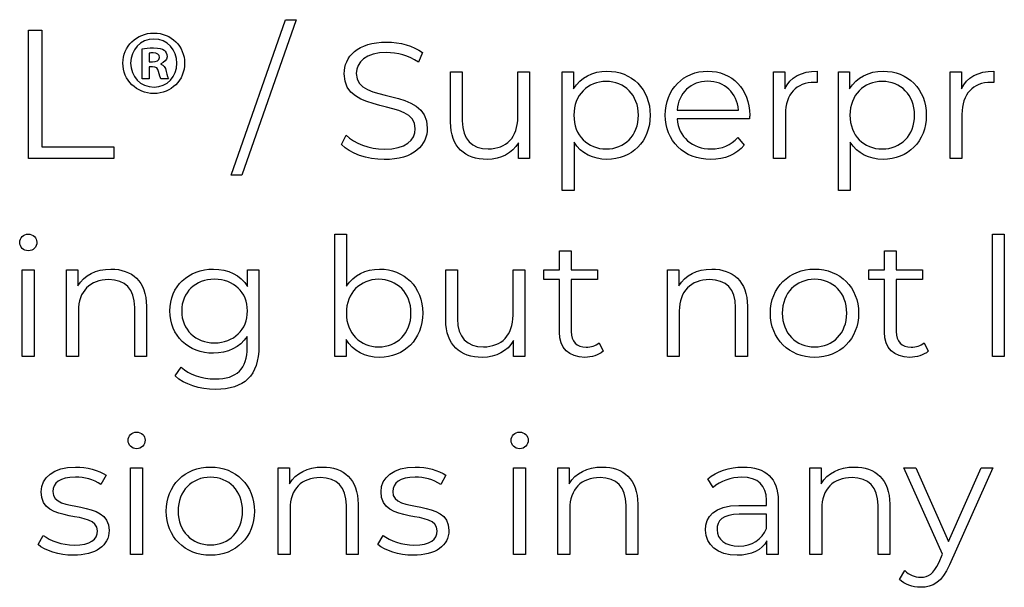
# Model space of a CAD drawing. Units: millimetres. Extents: x -458 to 1110, y 314 to 799.
# Drawn here: x 495 to 545, y 417 to 446 of the extents above; entities that cross this region are included whole.
import ezdxf

# ---------------------------------------------------------------- set-up
doc = ezdxf.new("R2010")
doc.units = ezdxf.units.MM
doc.header["$MEASUREMENT"] = 0
doc.layers.add('layer 1', color=7, linetype='Continuous')

msp = doc.modelspace()

# ---------------------------------------------------------------- linework, layer by layer
at = {"layer": 'layer 1'}
for points, knots in [([(505.447, 438.429), (505.447, 438.429), (505.996, 438.429), (505.996, 438.429), (505.996, 438.429), (505.996, 438.429), (508.787, 446.396), (508.787, 446.396), (508.787, 446.396), (508.787, 446.396), (508.238, 446.396), (508.238, 446.396), (508.238, 446.396), (508.238, 446.396), (505.447, 438.429), (505.447, 438.429)], [0, 0, 0, 0, 0.2, 0.2, 0.2, 0.2, 0.4, 0.4, 0.4, 0.4, 0.6, 0.6, 0.6, 0.6, 1, 1, 1, 1]), ([(495.042, 439.276), (495.042, 439.276), (499.421, 439.276), (499.421, 439.276), (499.421, 439.276), (499.421, 439.276), (499.421, 439.878), (499.421, 439.878), (499.421, 439.878), (499.421, 439.878), (495.737, 439.878), (495.737, 439.878), (495.737, 439.878), (495.737, 439.878), (495.737, 445.853), (495.737, 445.853), (495.737, 445.853), (495.737, 445.853), (495.042, 445.853), (495.042, 445.853), (495.042, 445.853), (495.042, 445.853), (495.042, 439.276), (495.042, 439.276)], [0, 0, 0, 0, 0.142857, 0.142857, 0.142857, 0.142857, 0.285714, 0.285714, 0.285714, 0.285714, 0.428571, 0.428571, 0.428571, 0.428571, 0.571429, 0.571429, 0.571429, 0.571429, 0.714286, 0.714286, 0.714286, 0.714286, 1, 1, 1, 1]), ([(501.48, 445.714), (500.596, 445.714), (499.893, 445.027), (499.893, 444.172), (499.893, 444.172), (499.893, 443.298), (500.596, 442.611), (501.48, 442.611), (501.48, 442.611), (502.373, 442.611), (503.06, 443.298), (503.06, 444.172), (503.06, 444.172), (503.06, 445.027), (502.373, 445.714), (501.48, 445.714)], [0, 0, 0, 0, 0.2, 0.2, 0.2, 0.2, 0.4, 0.4, 0.4, 0.4, 0.6, 0.6, 0.6, 0.6, 1, 1, 1, 1]), ([(501.48, 445.402), (502.165, 445.402), (502.663, 444.848), (502.663, 444.161), (502.663, 444.161), (502.663, 443.484), (502.165, 442.941), (501.488, 442.941), (501.488, 442.941), (500.793, 442.941), (500.287, 443.484), (500.287, 444.172), (500.287, 444.172), (500.287, 444.848), (500.793, 445.402), (501.48, 445.402)], [0, 0, 0, 0, 0.2, 0.2, 0.2, 0.2, 0.4, 0.4, 0.4, 0.4, 0.6, 0.6, 0.6, 0.6, 1, 1, 1, 1]), ([(513.303, 439.225), (514.819, 439.225), (515.511, 439.969), (515.511, 440.841), (515.511, 440.841), (515.511, 442.996), (511.865, 442.016), (511.865, 443.639), (511.865, 443.639), (511.865, 444.231), (512.347, 444.713), (513.431, 444.713), (513.431, 444.713), (513.956, 444.713), (514.548, 444.552), (515.054, 444.224), (515.054, 444.224), (515.054, 444.224), (515.265, 444.723), (515.265, 444.723), (515.265, 444.723), (514.792, 445.051), (514.099, 445.248), (513.431, 445.248), (513.431, 445.248), (511.925, 445.248), (511.249, 444.495), (511.249, 443.622), (511.249, 443.622), (511.249, 441.433), (514.893, 442.431), (514.893, 440.808), (514.893, 440.808), (514.893, 440.223), (514.411, 439.758), (513.303, 439.758), (513.303, 439.758), (512.524, 439.758), (511.774, 440.062), (511.35, 440.477), (511.35, 440.477), (511.35, 440.477), (511.105, 439.995), (511.105, 439.995), (511.105, 439.995), (511.544, 439.537), (512.416, 439.225), (513.303, 439.225)], [0, 0, 0, 0, 0.076923, 0.076923, 0.076923, 0.076923, 0.153846, 0.153846, 0.153846, 0.153846, 0.230769, 0.230769, 0.230769, 0.230769, 0.307692, 0.307692, 0.307692, 0.307692, 0.384615, 0.384615, 0.384615, 0.384615, 0.461538, 0.461538, 0.461538, 0.461538, 0.538462, 0.538462, 0.538462, 0.538462, 0.615385, 0.615385, 0.615385, 0.615385, 0.692308, 0.692308, 0.692308, 0.692308, 0.769231, 0.769231, 0.769231, 0.769231, 0.846154, 0.846154, 0.846154, 0.846154, 1, 1, 1, 1]), ([(501.235, 443.983), (501.235, 443.983), (501.406, 443.983), (501.406, 443.983), (501.406, 443.983), (501.603, 443.983), (501.696, 443.908), (501.725, 443.74), (501.725, 443.74), (501.77, 443.562), (501.8, 443.421), (501.845, 443.365), (501.845, 443.365), (501.845, 443.365), (502.231, 443.365), (502.231, 443.365), (502.231, 443.365), (502.194, 443.421), (502.165, 443.514), (502.119, 443.748), (502.119, 443.748), (502.071, 443.956), (501.986, 444.068), (501.837, 444.124), (501.837, 444.124), (501.837, 444.124), (501.837, 444.142), (501.837, 444.142), (501.837, 444.142), (502.024, 444.201), (502.157, 444.332), (502.157, 444.499), (502.157, 444.499), (502.157, 444.651), (502.09, 444.774), (502.005, 444.838), (502.005, 444.838), (501.893, 444.904), (501.763, 444.952), (501.469, 444.952), (501.469, 444.952), (501.216, 444.952), (501.019, 444.934), (500.878, 444.904), (500.878, 444.904), (500.878, 444.904), (500.878, 443.365), (500.878, 443.365), (500.878, 443.365), (500.878, 443.365), (501.235, 443.365), (501.235, 443.365), (501.235, 443.365), (501.235, 443.365), (501.235, 443.983), (501.235, 443.983)], [0, 0, 0, 0, 0.066667, 0.066667, 0.066667, 0.066667, 0.133333, 0.133333, 0.133333, 0.133333, 0.2, 0.2, 0.2, 0.2, 0.266667, 0.266667, 0.266667, 0.266667, 0.333333, 0.333333, 0.333333, 0.333333, 0.4, 0.4, 0.4, 0.4, 0.466667, 0.466667, 0.466667, 0.466667, 0.533333, 0.533333, 0.533333, 0.533333, 0.6, 0.6, 0.6, 0.6, 0.666667, 0.666667, 0.666667, 0.666667, 0.733333, 0.733333, 0.733333, 0.733333, 0.8, 0.8, 0.8, 0.8, 0.866667, 0.866667, 0.866667, 0.866667, 1, 1, 1, 1]), ([(501.246, 444.678), (501.283, 444.688), (501.347, 444.699), (501.443, 444.699), (501.443, 444.699), (501.667, 444.699), (501.77, 444.603), (501.77, 444.462), (501.77, 444.462), (501.77, 444.302), (501.611, 444.238), (501.414, 444.238), (501.414, 444.238), (501.414, 444.238), (501.246, 444.238), (501.246, 444.238), (501.246, 444.238), (501.246, 444.238), (501.246, 444.678), (501.246, 444.678)], [0, 0, 0, 0, 0.166667, 0.166667, 0.166667, 0.166667, 0.333333, 0.333333, 0.333333, 0.333333, 0.5, 0.5, 0.5, 0.5, 0.666667, 0.666667, 0.666667, 0.666667, 1, 1, 1, 1]), ([(520.155, 443.725), (520.155, 443.725), (520.155, 441.39), (520.155, 441.39), (520.155, 441.39), (520.155, 440.376), (519.573, 439.774), (518.64, 439.774), (518.64, 439.774), (517.796, 439.774), (517.305, 440.256), (517.305, 441.203), (517.305, 441.203), (517.305, 441.203), (517.305, 443.725), (517.305, 443.725), (517.305, 443.725), (517.305, 443.725), (516.705, 443.725), (516.705, 443.725), (516.705, 443.725), (516.705, 443.725), (516.705, 441.146), (516.705, 441.146), (516.705, 441.146), (516.705, 439.868), (517.449, 439.233), (518.583, 439.233), (518.583, 439.233), (519.292, 439.233), (519.868, 439.547), (520.182, 440.088), (520.182, 440.088), (520.182, 440.088), (520.182, 439.276), (520.182, 439.276), (520.182, 439.276), (520.182, 439.276), (520.755, 439.276), (520.755, 439.276), (520.755, 439.276), (520.755, 439.276), (520.755, 443.725), (520.755, 443.725), (520.755, 443.725), (520.755, 443.725), (520.155, 443.725), (520.155, 443.725)], [0, 0, 0, 0, 0.076923, 0.076923, 0.076923, 0.076923, 0.153846, 0.153846, 0.153846, 0.153846, 0.230769, 0.230769, 0.230769, 0.230769, 0.307692, 0.307692, 0.307692, 0.307692, 0.384615, 0.384615, 0.384615, 0.384615, 0.461538, 0.461538, 0.461538, 0.461538, 0.538462, 0.538462, 0.538462, 0.538462, 0.615385, 0.615385, 0.615385, 0.615385, 0.692308, 0.692308, 0.692308, 0.692308, 0.769231, 0.769231, 0.769231, 0.769231, 0.846154, 0.846154, 0.846154, 0.846154, 1, 1, 1, 1]), ([(524.729, 443.759), (523.993, 443.759), (523.377, 443.438), (523.013, 442.845), (523.013, 442.845), (523.013, 442.845), (523.013, 443.725), (523.013, 443.725), (523.013, 443.725), (523.013, 443.725), (522.437, 443.725), (522.437, 443.725), (522.437, 443.725), (522.437, 443.725), (522.437, 437.636), (522.437, 437.636), (522.437, 437.636), (522.437, 437.636), (523.039, 437.636), (523.039, 437.636), (523.039, 437.636), (523.039, 437.636), (523.039, 440.112), (523.039, 440.112), (523.039, 440.112), (523.411, 439.537), (524.02, 439.233), (524.729, 439.233), (524.729, 439.233), (525.998, 439.233), (526.947, 440.146), (526.947, 441.501), (526.947, 441.501), (526.947, 442.845), (525.998, 443.759), (524.729, 443.759)], [0, 0, 0, 0, 0.1, 0.1, 0.1, 0.1, 0.2, 0.2, 0.2, 0.2, 0.3, 0.3, 0.3, 0.3, 0.4, 0.4, 0.4, 0.4, 0.5, 0.5, 0.5, 0.5, 0.6, 0.6, 0.6, 0.6, 0.7, 0.7, 0.7, 0.7, 0.8, 0.8, 0.8, 0.8, 1, 1, 1, 1]), ([(532.056, 441.501), (532.056, 442.836), (531.15, 443.759), (529.898, 443.759), (529.898, 443.759), (528.647, 443.759), (527.724, 442.819), (527.724, 441.501), (527.724, 441.501), (527.724, 440.18), (528.671, 439.233), (530.059, 439.233), (530.059, 439.233), (530.761, 439.233), (531.377, 439.487), (531.775, 439.961), (531.775, 439.961), (531.775, 439.961), (531.437, 440.35), (531.437, 440.35), (531.437, 440.35), (531.099, 439.961), (530.617, 439.767), (530.076, 439.767), (530.076, 439.767), (529.102, 439.767), (528.393, 440.383), (528.325, 441.314), (528.325, 441.314), (528.325, 441.314), (532.046, 441.314), (532.046, 441.314), (532.046, 441.314), (532.046, 441.381), (532.056, 441.45), (532.056, 441.501)], [0, 0, 0, 0, 0.1, 0.1, 0.1, 0.1, 0.2, 0.2, 0.2, 0.2, 0.3, 0.3, 0.3, 0.3, 0.4, 0.4, 0.4, 0.4, 0.5, 0.5, 0.5, 0.5, 0.6, 0.6, 0.6, 0.6, 0.7, 0.7, 0.7, 0.7, 0.8, 0.8, 0.8, 0.8, 1, 1, 1, 1]), ([(533.856, 442.853), (533.856, 442.853), (533.856, 443.725), (533.856, 443.725), (533.856, 443.725), (533.856, 443.725), (533.281, 443.725), (533.281, 443.725), (533.281, 443.725), (533.281, 443.725), (533.281, 439.276), (533.281, 439.276), (533.281, 439.276), (533.281, 439.276), (533.883, 439.276), (533.883, 439.276), (533.883, 439.276), (533.883, 439.276), (533.883, 441.541), (533.883, 441.541), (533.883, 441.541), (533.883, 442.591), (534.448, 443.183), (535.379, 443.183), (535.379, 443.183), (535.422, 443.183), (535.472, 443.174), (535.522, 443.174), (535.522, 443.174), (535.522, 443.174), (535.522, 443.759), (535.522, 443.759), (535.522, 443.759), (534.702, 443.759), (534.137, 443.445), (533.856, 442.853)], [0, 0, 0, 0, 0.1, 0.1, 0.1, 0.1, 0.2, 0.2, 0.2, 0.2, 0.3, 0.3, 0.3, 0.3, 0.4, 0.4, 0.4, 0.4, 0.5, 0.5, 0.5, 0.5, 0.6, 0.6, 0.6, 0.6, 0.7, 0.7, 0.7, 0.7, 0.8, 0.8, 0.8, 0.8, 1, 1, 1, 1]), ([(538.897, 443.759), (538.161, 443.759), (537.545, 443.438), (537.181, 442.845), (537.181, 442.845), (537.181, 442.845), (537.181, 443.725), (537.181, 443.725), (537.181, 443.725), (537.181, 443.725), (536.605, 443.725), (536.605, 443.725), (536.605, 443.725), (536.605, 443.725), (536.605, 437.636), (536.605, 437.636), (536.605, 437.636), (536.605, 437.636), (537.207, 437.636), (537.207, 437.636), (537.207, 437.636), (537.207, 437.636), (537.207, 440.112), (537.207, 440.112), (537.207, 440.112), (537.579, 439.537), (538.188, 439.233), (538.897, 439.233), (538.897, 439.233), (540.166, 439.233), (541.115, 440.146), (541.115, 441.501), (541.115, 441.501), (541.115, 442.845), (540.166, 443.759), (538.897, 443.759)], [0, 0, 0, 0, 0.1, 0.1, 0.1, 0.1, 0.2, 0.2, 0.2, 0.2, 0.3, 0.3, 0.3, 0.3, 0.4, 0.4, 0.4, 0.4, 0.5, 0.5, 0.5, 0.5, 0.6, 0.6, 0.6, 0.6, 0.7, 0.7, 0.7, 0.7, 0.8, 0.8, 0.8, 0.8, 1, 1, 1, 1]), ([(542.915, 442.853), (542.915, 442.853), (542.915, 443.725), (542.915, 443.725), (542.915, 443.725), (542.915, 443.725), (542.34, 443.725), (542.34, 443.725), (542.34, 443.725), (542.34, 443.725), (542.34, 439.276), (542.34, 439.276), (542.34, 439.276), (542.34, 439.276), (542.942, 439.276), (542.942, 439.276), (542.942, 439.276), (542.942, 439.276), (542.942, 441.541), (542.942, 441.541), (542.942, 441.541), (542.942, 442.591), (543.508, 443.183), (544.438, 443.183), (544.438, 443.183), (544.481, 443.183), (544.531, 443.174), (544.582, 443.174), (544.582, 443.174), (544.582, 443.174), (544.582, 443.759), (544.582, 443.759), (544.582, 443.759), (543.762, 443.759), (543.196, 443.445), (542.915, 442.853)], [0, 0, 0, 0, 0.1, 0.1, 0.1, 0.1, 0.2, 0.2, 0.2, 0.2, 0.3, 0.3, 0.3, 0.3, 0.4, 0.4, 0.4, 0.4, 0.5, 0.5, 0.5, 0.5, 0.6, 0.6, 0.6, 0.6, 0.7, 0.7, 0.7, 0.7, 0.8, 0.8, 0.8, 0.8, 1, 1, 1, 1]), ([(524.689, 439.767), (523.742, 439.767), (523.03, 440.46), (523.03, 441.501), (523.03, 441.501), (523.03, 442.531), (523.742, 443.234), (524.689, 443.234), (524.689, 443.234), (525.626, 443.234), (526.345, 442.531), (526.345, 441.501), (526.345, 441.501), (526.345, 440.46), (525.626, 439.767), (524.689, 439.767)], [0, 0, 0, 0, 0.2, 0.2, 0.2, 0.2, 0.4, 0.4, 0.4, 0.4, 0.6, 0.6, 0.6, 0.6, 1, 1, 1, 1]), ([(529.898, 443.243), (530.768, 443.243), (531.404, 442.634), (531.48, 441.762), (531.48, 441.762), (531.48, 441.762), (528.325, 441.762), (528.325, 441.762), (528.325, 441.762), (528.402, 442.634), (529.035, 443.243), (529.898, 443.243)], [0, 0, 0, 0, 0.25, 0.25, 0.25, 0.25, 0.5, 0.5, 0.5, 0.5, 1, 1, 1, 1]), ([(538.857, 439.767), (537.91, 439.767), (537.198, 440.46), (537.198, 441.501), (537.198, 441.501), (537.198, 442.531), (537.91, 443.234), (538.857, 443.234), (538.857, 443.234), (539.794, 443.234), (540.513, 442.531), (540.513, 441.501), (540.513, 441.501), (540.513, 440.46), (539.794, 439.767), (538.857, 439.767)], [0, 0, 0, 0, 0.2, 0.2, 0.2, 0.2, 0.4, 0.4, 0.4, 0.4, 0.6, 0.6, 0.6, 0.6, 1, 1, 1, 1]), ([(495.035, 434.547), (495.289, 434.547), (495.476, 434.741), (495.476, 434.988), (495.476, 434.988), (495.476, 435.216), (495.282, 435.403), (495.035, 435.403), (495.035, 435.403), (494.79, 435.403), (494.596, 435.207), (494.596, 434.979), (494.596, 434.979), (494.596, 434.741), (494.79, 434.547), (495.035, 434.547)], [0, 0, 0, 0, 0.2, 0.2, 0.2, 0.2, 0.4, 0.4, 0.4, 0.4, 0.6, 0.6, 0.6, 0.6, 1, 1, 1, 1]), ([(513.057, 433.61), (512.347, 433.61), (511.739, 433.305), (511.367, 432.73), (511.367, 432.73), (511.367, 432.73), (511.367, 435.403), (511.367, 435.403), (511.367, 435.403), (511.367, 435.403), (510.765, 435.403), (510.765, 435.403), (510.765, 435.403), (510.765, 435.403), (510.765, 429.127), (510.765, 429.127), (510.765, 429.127), (510.765, 429.127), (511.341, 429.127), (511.341, 429.127), (511.341, 429.127), (511.341, 429.127), (511.341, 430.007), (511.341, 430.007), (511.341, 430.007), (511.705, 429.405), (512.321, 429.084), (513.057, 429.084), (513.057, 429.084), (514.325, 429.084), (515.275, 430.007), (515.275, 431.352), (515.275, 431.352), (515.275, 432.697), (514.325, 433.61), (513.057, 433.61)], [0, 0, 0, 0, 0.1, 0.1, 0.1, 0.1, 0.2, 0.2, 0.2, 0.2, 0.3, 0.3, 0.3, 0.3, 0.4, 0.4, 0.4, 0.4, 0.5, 0.5, 0.5, 0.5, 0.6, 0.6, 0.6, 0.6, 0.7, 0.7, 0.7, 0.7, 0.8, 0.8, 0.8, 0.8, 1, 1, 1, 1]), ([(544.515, 429.127), (544.515, 429.127), (545.117, 429.127), (545.117, 429.127), (545.117, 429.127), (545.117, 429.127), (545.117, 435.403), (545.117, 435.403), (545.117, 435.403), (545.117, 435.403), (544.515, 435.403), (544.515, 435.403), (544.515, 435.403), (544.515, 435.403), (544.515, 429.127), (544.515, 429.127)], [0, 0, 0, 0, 0.2, 0.2, 0.2, 0.2, 0.4, 0.4, 0.4, 0.4, 0.6, 0.6, 0.6, 0.6, 1, 1, 1, 1]), ([(524.322, 429.829), (524.155, 429.676), (523.908, 429.602), (523.663, 429.602), (523.663, 429.602), (523.164, 429.602), (522.894, 429.889), (522.894, 430.412), (522.894, 430.412), (522.894, 430.412), (522.894, 433.068), (522.894, 433.068), (522.894, 433.068), (522.894, 433.068), (524.248, 433.068), (524.248, 433.068), (524.248, 433.068), (524.248, 433.068), (524.248, 433.576), (524.248, 433.576), (524.248, 433.576), (524.248, 433.576), (522.894, 433.576), (522.894, 433.576), (522.894, 433.576), (522.894, 433.576), (522.894, 434.547), (522.894, 434.547), (522.894, 434.547), (522.894, 434.547), (522.294, 434.547), (522.294, 434.547), (522.294, 434.547), (522.294, 434.547), (522.294, 433.576), (522.294, 433.576), (522.294, 433.576), (522.294, 433.576), (521.498, 433.576), (521.498, 433.576), (521.498, 433.576), (521.498, 433.576), (521.498, 433.068), (521.498, 433.068), (521.498, 433.068), (521.498, 433.068), (522.294, 433.068), (522.294, 433.068), (522.294, 433.068), (522.294, 433.068), (522.294, 430.378), (522.294, 430.378), (522.294, 430.378), (522.294, 429.558), (522.759, 429.084), (523.596, 429.084), (523.596, 429.084), (523.944, 429.084), (524.298, 429.187), (524.533, 429.398), (524.533, 429.398), (524.533, 429.398), (524.322, 429.829), (524.322, 429.829)], [0, 0, 0, 0, 0.058824, 0.058824, 0.058824, 0.058824, 0.117647, 0.117647, 0.117647, 0.117647, 0.176471, 0.176471, 0.176471, 0.176471, 0.235294, 0.235294, 0.235294, 0.235294, 0.294118, 0.294118, 0.294118, 0.294118, 0.352941, 0.352941, 0.352941, 0.352941, 0.411765, 0.411765, 0.411765, 0.411765, 0.470588, 0.470588, 0.470588, 0.470588, 0.529412, 0.529412, 0.529412, 0.529412, 0.588235, 0.588235, 0.588235, 0.588235, 0.647059, 0.647059, 0.647059, 0.647059, 0.705882, 0.705882, 0.705882, 0.705882, 0.764706, 0.764706, 0.764706, 0.764706, 0.823529, 0.823529, 0.823529, 0.823529, 0.882353, 0.882353, 0.882353, 0.882353, 1, 1, 1, 1]), ([(540.999, 429.829), (540.831, 429.676), (540.584, 429.602), (540.339, 429.602), (540.339, 429.602), (539.841, 429.602), (539.57, 429.889), (539.57, 430.412), (539.57, 430.412), (539.57, 430.412), (539.57, 433.068), (539.57, 433.068), (539.57, 433.068), (539.57, 433.068), (540.924, 433.068), (540.924, 433.068), (540.924, 433.068), (540.924, 433.068), (540.924, 433.576), (540.924, 433.576), (540.924, 433.576), (540.924, 433.576), (539.57, 433.576), (539.57, 433.576), (539.57, 433.576), (539.57, 433.576), (539.57, 434.547), (539.57, 434.547), (539.57, 434.547), (539.57, 434.547), (538.97, 434.547), (538.97, 434.547), (538.97, 434.547), (538.97, 434.547), (538.97, 433.576), (538.97, 433.576), (538.97, 433.576), (538.97, 433.576), (538.174, 433.576), (538.174, 433.576), (538.174, 433.576), (538.174, 433.576), (538.174, 433.068), (538.174, 433.068), (538.174, 433.068), (538.174, 433.068), (538.97, 433.068), (538.97, 433.068), (538.97, 433.068), (538.97, 433.068), (538.97, 430.378), (538.97, 430.378), (538.97, 430.378), (538.97, 429.558), (539.435, 429.084), (540.272, 429.084), (540.272, 429.084), (540.62, 429.084), (540.975, 429.187), (541.21, 429.398), (541.21, 429.398), (541.21, 429.398), (540.999, 429.829), (540.999, 429.829)], [0, 0, 0, 0, 0.058824, 0.058824, 0.058824, 0.058824, 0.117647, 0.117647, 0.117647, 0.117647, 0.176471, 0.176471, 0.176471, 0.176471, 0.235294, 0.235294, 0.235294, 0.235294, 0.294118, 0.294118, 0.294118, 0.294118, 0.352941, 0.352941, 0.352941, 0.352941, 0.411765, 0.411765, 0.411765, 0.411765, 0.470588, 0.470588, 0.470588, 0.470588, 0.529412, 0.529412, 0.529412, 0.529412, 0.588235, 0.588235, 0.588235, 0.588235, 0.647059, 0.647059, 0.647059, 0.647059, 0.705882, 0.705882, 0.705882, 0.705882, 0.764706, 0.764706, 0.764706, 0.764706, 0.823529, 0.823529, 0.823529, 0.823529, 0.882353, 0.882353, 0.882353, 0.882353, 1, 1, 1, 1]), ([(494.73, 429.127), (494.73, 429.127), (495.332, 429.127), (495.332, 429.127), (495.332, 429.127), (495.332, 429.127), (495.332, 433.576), (495.332, 433.576), (495.332, 433.576), (495.332, 433.576), (494.73, 433.576), (494.73, 433.576), (494.73, 433.576), (494.73, 433.576), (494.73, 429.127), (494.73, 429.127)], [0, 0, 0, 0, 0.2, 0.2, 0.2, 0.2, 0.4, 0.4, 0.4, 0.4, 0.6, 0.6, 0.6, 0.6, 1, 1, 1, 1]), ([(499.273, 433.61), (498.504, 433.61), (497.902, 433.296), (497.581, 432.754), (497.581, 432.754), (497.581, 432.754), (497.581, 433.576), (497.581, 433.576), (497.581, 433.576), (497.581, 433.576), (497.006, 433.576), (497.006, 433.576), (497.006, 433.576), (497.006, 433.576), (497.006, 429.127), (497.006, 429.127), (497.006, 429.127), (497.006, 429.127), (497.607, 429.127), (497.607, 429.127), (497.607, 429.127), (497.607, 429.127), (497.607, 431.462), (497.607, 431.462), (497.607, 431.462), (497.607, 432.476), (498.207, 433.068), (499.163, 433.068), (499.163, 433.068), (500.009, 433.068), (500.499, 432.586), (500.499, 431.646), (500.499, 431.646), (500.499, 431.646), (500.499, 429.127), (500.499, 429.127), (500.499, 429.127), (500.499, 429.127), (501.1, 429.127), (501.1, 429.127), (501.1, 429.127), (501.1, 429.127), (501.1, 431.706), (501.1, 431.706), (501.1, 431.706), (501.1, 432.984), (500.355, 433.61), (499.273, 433.61)], [0, 0, 0, 0, 0.076923, 0.076923, 0.076923, 0.076923, 0.153846, 0.153846, 0.153846, 0.153846, 0.230769, 0.230769, 0.230769, 0.230769, 0.307692, 0.307692, 0.307692, 0.307692, 0.384615, 0.384615, 0.384615, 0.384615, 0.461538, 0.461538, 0.461538, 0.461538, 0.538462, 0.538462, 0.538462, 0.538462, 0.615385, 0.615385, 0.615385, 0.615385, 0.692308, 0.692308, 0.692308, 0.692308, 0.769231, 0.769231, 0.769231, 0.769231, 0.846154, 0.846154, 0.846154, 0.846154, 1, 1, 1, 1]), ([(506.292, 433.576), (506.292, 433.576), (506.292, 432.721), (506.292, 432.721), (506.292, 432.721), (505.92, 433.305), (505.278, 433.61), (504.534, 433.61), (504.534, 433.61), (503.264, 433.61), (502.3, 432.737), (502.3, 431.462), (502.3, 431.462), (502.3, 430.184), (503.264, 429.297), (504.534, 429.297), (504.534, 429.297), (505.261, 429.297), (505.896, 429.592), (506.268, 430.158), (506.268, 430.158), (506.268, 430.158), (506.268, 429.592), (506.268, 429.592), (506.268, 429.592), (506.268, 428.492), (505.752, 427.976), (504.626, 427.976), (504.626, 427.976), (503.942, 427.976), (503.3, 428.204), (502.875, 428.585), (502.875, 428.585), (502.875, 428.585), (502.571, 428.13), (502.571, 428.13), (502.571, 428.13), (503.036, 427.688), (503.832, 427.444), (504.642, 427.444), (504.642, 427.444), (506.114, 427.444), (506.867, 428.137), (506.867, 429.669), (506.867, 429.669), (506.867, 429.669), (506.867, 433.576), (506.867, 433.576), (506.867, 433.576), (506.867, 433.576), (506.292, 433.576), (506.292, 433.576)], [0, 0, 0, 0, 0.071429, 0.071429, 0.071429, 0.071429, 0.142857, 0.142857, 0.142857, 0.142857, 0.214286, 0.214286, 0.214286, 0.214286, 0.285714, 0.285714, 0.285714, 0.285714, 0.357143, 0.357143, 0.357143, 0.357143, 0.428571, 0.428571, 0.428571, 0.428571, 0.5, 0.5, 0.5, 0.5, 0.571429, 0.571429, 0.571429, 0.571429, 0.642857, 0.642857, 0.642857, 0.642857, 0.714286, 0.714286, 0.714286, 0.714286, 0.785714, 0.785714, 0.785714, 0.785714, 0.857143, 0.857143, 0.857143, 0.857143, 1, 1, 1, 1]), ([(519.909, 433.576), (519.909, 433.576), (519.909, 431.241), (519.909, 431.241), (519.909, 431.241), (519.909, 430.227), (519.326, 429.625), (518.394, 429.625), (518.394, 429.625), (517.55, 429.625), (517.058, 430.107), (517.058, 431.054), (517.058, 431.054), (517.058, 431.054), (517.058, 433.576), (517.058, 433.576), (517.058, 433.576), (517.058, 433.576), (516.459, 433.576), (516.459, 433.576), (516.459, 433.576), (516.459, 433.576), (516.459, 430.997), (516.459, 430.997), (516.459, 430.997), (516.459, 429.719), (517.202, 429.084), (518.336, 429.084), (518.336, 429.084), (519.046, 429.084), (519.621, 429.398), (519.935, 429.94), (519.935, 429.94), (519.935, 429.94), (519.935, 429.127), (519.935, 429.127), (519.935, 429.127), (519.935, 429.127), (520.508, 429.127), (520.508, 429.127), (520.508, 429.127), (520.508, 429.127), (520.508, 433.576), (520.508, 433.576), (520.508, 433.576), (520.508, 433.576), (519.909, 433.576), (519.909, 433.576)], [0, 0, 0, 0, 0.076923, 0.076923, 0.076923, 0.076923, 0.153846, 0.153846, 0.153846, 0.153846, 0.230769, 0.230769, 0.230769, 0.230769, 0.307692, 0.307692, 0.307692, 0.307692, 0.384615, 0.384615, 0.384615, 0.384615, 0.461538, 0.461538, 0.461538, 0.461538, 0.538462, 0.538462, 0.538462, 0.538462, 0.615385, 0.615385, 0.615385, 0.615385, 0.692308, 0.692308, 0.692308, 0.692308, 0.769231, 0.769231, 0.769231, 0.769231, 0.846154, 0.846154, 0.846154, 0.846154, 1, 1, 1, 1]), ([(530.107, 433.61), (529.338, 433.61), (528.736, 433.296), (528.415, 432.754), (528.415, 432.754), (528.415, 432.754), (528.415, 433.576), (528.415, 433.576), (528.415, 433.576), (528.415, 433.576), (527.839, 433.576), (527.839, 433.576), (527.839, 433.576), (527.839, 433.576), (527.839, 429.127), (527.839, 429.127), (527.839, 429.127), (527.839, 429.127), (528.441, 429.127), (528.441, 429.127), (528.441, 429.127), (528.441, 429.127), (528.441, 431.462), (528.441, 431.462), (528.441, 431.462), (528.441, 432.476), (529.04, 433.068), (529.997, 433.068), (529.997, 433.068), (530.843, 433.068), (531.332, 432.586), (531.332, 431.646), (531.332, 431.646), (531.332, 431.646), (531.332, 429.127), (531.332, 429.127), (531.332, 429.127), (531.332, 429.127), (531.934, 429.127), (531.934, 429.127), (531.934, 429.127), (531.934, 429.127), (531.934, 431.706), (531.934, 431.706), (531.934, 431.706), (531.934, 432.984), (531.188, 433.61), (530.107, 433.61)], [0, 0, 0, 0, 0.076923, 0.076923, 0.076923, 0.076923, 0.153846, 0.153846, 0.153846, 0.153846, 0.230769, 0.230769, 0.230769, 0.230769, 0.307692, 0.307692, 0.307692, 0.307692, 0.384615, 0.384615, 0.384615, 0.384615, 0.461538, 0.461538, 0.461538, 0.461538, 0.538462, 0.538462, 0.538462, 0.538462, 0.615385, 0.615385, 0.615385, 0.615385, 0.692308, 0.692308, 0.692308, 0.692308, 0.769231, 0.769231, 0.769231, 0.769231, 0.846154, 0.846154, 0.846154, 0.846154, 1, 1, 1, 1]), ([(535.384, 429.084), (536.686, 429.084), (537.642, 430.031), (537.642, 431.352), (537.642, 431.352), (537.642, 432.67), (536.686, 433.61), (535.384, 433.61), (535.384, 433.61), (534.08, 433.61), (533.116, 432.67), (533.116, 431.352), (533.116, 431.352), (533.116, 430.031), (534.08, 429.084), (535.384, 429.084)], [0, 0, 0, 0, 0.2, 0.2, 0.2, 0.2, 0.4, 0.4, 0.4, 0.4, 0.6, 0.6, 0.6, 0.6, 1, 1, 1, 1]), ([(504.592, 429.829), (503.611, 429.829), (502.909, 430.498), (502.909, 431.462), (502.909, 431.462), (502.909, 432.426), (503.611, 433.085), (504.592, 433.085), (504.592, 433.085), (505.575, 433.085), (506.284, 432.426), (506.284, 431.462), (506.284, 431.462), (506.284, 430.498), (505.575, 429.829), (504.592, 429.829)], [0, 0, 0, 0, 0.2, 0.2, 0.2, 0.2, 0.4, 0.4, 0.4, 0.4, 0.6, 0.6, 0.6, 0.6, 1, 1, 1, 1]), ([(513.016, 429.618), (512.069, 429.618), (511.357, 430.311), (511.357, 431.352), (511.357, 431.352), (511.357, 432.392), (512.069, 433.085), (513.016, 433.085), (513.016, 433.085), (513.954, 433.085), (514.673, 432.392), (514.673, 431.352), (514.673, 431.352), (514.673, 430.311), (513.954, 429.618), (513.016, 429.618)], [0, 0, 0, 0, 0.2, 0.2, 0.2, 0.2, 0.4, 0.4, 0.4, 0.4, 0.6, 0.6, 0.6, 0.6, 1, 1, 1, 1]), ([(535.384, 429.618), (534.437, 429.618), (533.725, 430.311), (533.725, 431.352), (533.725, 431.352), (533.725, 432.392), (534.437, 433.085), (535.384, 433.085), (535.384, 433.085), (536.331, 433.085), (537.033, 432.392), (537.033, 431.352), (537.033, 431.352), (537.033, 430.311), (536.331, 429.618), (535.384, 429.618)], [0, 0, 0, 0, 0.2, 0.2, 0.2, 0.2, 0.4, 0.4, 0.4, 0.4, 0.6, 0.6, 0.6, 0.6, 1, 1, 1, 1]), ([(500.593, 424.398), (500.847, 424.398), (501.034, 424.593), (501.034, 424.84), (501.034, 424.84), (501.034, 425.067), (500.84, 425.254), (500.593, 425.254), (500.593, 425.254), (500.348, 425.254), (500.154, 425.058), (500.154, 424.83), (500.154, 424.83), (500.154, 424.593), (500.348, 424.398), (500.593, 424.398)], [0, 0, 0, 0, 0.2, 0.2, 0.2, 0.2, 0.4, 0.4, 0.4, 0.4, 0.6, 0.6, 0.6, 0.6, 1, 1, 1, 1]), ([(520.246, 424.398), (520.5, 424.398), (520.687, 424.593), (520.687, 424.84), (520.687, 424.84), (520.687, 425.067), (520.493, 425.254), (520.246, 425.254), (520.246, 425.254), (520.002, 425.254), (519.808, 425.058), (519.808, 424.83), (519.808, 424.83), (519.808, 424.593), (520.002, 424.398), (520.246, 424.398)], [0, 0, 0, 0, 0.2, 0.2, 0.2, 0.2, 0.4, 0.4, 0.4, 0.4, 0.6, 0.6, 0.6, 0.6, 1, 1, 1, 1]), ([(497.347, 418.935), (498.504, 418.935), (499.181, 419.436), (499.181, 420.205), (499.181, 420.205), (499.181, 421.912), (496.296, 421.009), (496.296, 422.21), (496.296, 422.21), (496.296, 422.632), (496.651, 422.946), (497.457, 422.946), (497.457, 422.946), (497.912, 422.946), (498.377, 422.835), (498.766, 422.564), (498.766, 422.564), (498.766, 422.564), (499.029, 423.046), (499.029, 423.046), (499.029, 423.046), (498.655, 423.3), (498.03, 423.461), (497.457, 423.461), (497.457, 423.461), (496.323, 423.461), (495.697, 422.919), (495.697, 422.193), (495.697, 422.193), (495.697, 420.433), (498.581, 421.347), (498.581, 420.186), (498.581, 420.186), (498.581, 419.747), (498.234, 419.46), (497.387, 419.46), (497.387, 419.46), (496.762, 419.46), (496.162, 419.68), (495.807, 419.958), (495.807, 419.958), (495.807, 419.958), (495.537, 419.486), (495.537, 419.486), (495.537, 419.486), (495.899, 419.172), (496.611, 418.935), (497.347, 418.935)], [0, 0, 0, 0, 0.076923, 0.076923, 0.076923, 0.076923, 0.153846, 0.153846, 0.153846, 0.153846, 0.230769, 0.230769, 0.230769, 0.230769, 0.307692, 0.307692, 0.307692, 0.307692, 0.384615, 0.384615, 0.384615, 0.384615, 0.461538, 0.461538, 0.461538, 0.461538, 0.538462, 0.538462, 0.538462, 0.538462, 0.615385, 0.615385, 0.615385, 0.615385, 0.692308, 0.692308, 0.692308, 0.692308, 0.769231, 0.769231, 0.769231, 0.769231, 0.846154, 0.846154, 0.846154, 0.846154, 1, 1, 1, 1]), ([(500.288, 418.978), (500.288, 418.978), (500.89, 418.978), (500.89, 418.978), (500.89, 418.978), (500.89, 418.978), (500.89, 423.427), (500.89, 423.427), (500.89, 423.427), (500.89, 423.427), (500.288, 423.427), (500.288, 423.427), (500.288, 423.427), (500.288, 423.427), (500.288, 418.978), (500.288, 418.978)], [0, 0, 0, 0, 0.2, 0.2, 0.2, 0.2, 0.4, 0.4, 0.4, 0.4, 0.6, 0.6, 0.6, 0.6, 1, 1, 1, 1]), ([(504.383, 418.935), (505.685, 418.935), (506.641, 419.882), (506.641, 421.203), (506.641, 421.203), (506.641, 422.521), (505.685, 423.461), (504.383, 423.461), (504.383, 423.461), (503.079, 423.461), (502.115, 422.521), (502.115, 421.203), (502.115, 421.203), (502.115, 419.882), (503.079, 418.935), (504.383, 418.935)], [0, 0, 0, 0, 0.2, 0.2, 0.2, 0.2, 0.4, 0.4, 0.4, 0.4, 0.6, 0.6, 0.6, 0.6, 1, 1, 1, 1]), ([(510.134, 423.461), (509.365, 423.461), (508.763, 423.147), (508.442, 422.605), (508.442, 422.605), (508.442, 422.605), (508.442, 423.427), (508.442, 423.427), (508.442, 423.427), (508.442, 423.427), (507.866, 423.427), (507.866, 423.427), (507.866, 423.427), (507.866, 423.427), (507.866, 418.978), (507.866, 418.978), (507.866, 418.978), (507.866, 418.978), (508.468, 418.978), (508.468, 418.978), (508.468, 418.978), (508.468, 418.978), (508.468, 421.313), (508.468, 421.313), (508.468, 421.313), (508.468, 422.327), (509.067, 422.919), (510.024, 422.919), (510.024, 422.919), (510.87, 422.919), (511.359, 422.437), (511.359, 421.498), (511.359, 421.498), (511.359, 421.498), (511.359, 418.978), (511.359, 418.978), (511.359, 418.978), (511.359, 418.978), (511.961, 418.978), (511.961, 418.978), (511.961, 418.978), (511.961, 418.978), (511.961, 421.558), (511.961, 421.558), (511.961, 421.558), (511.961, 422.835), (511.215, 423.461), (510.134, 423.461)], [0, 0, 0, 0, 0.076923, 0.076923, 0.076923, 0.076923, 0.153846, 0.153846, 0.153846, 0.153846, 0.230769, 0.230769, 0.230769, 0.230769, 0.307692, 0.307692, 0.307692, 0.307692, 0.384615, 0.384615, 0.384615, 0.384615, 0.461538, 0.461538, 0.461538, 0.461538, 0.538462, 0.538462, 0.538462, 0.538462, 0.615385, 0.615385, 0.615385, 0.615385, 0.692308, 0.692308, 0.692308, 0.692308, 0.769231, 0.769231, 0.769231, 0.769231, 0.846154, 0.846154, 0.846154, 0.846154, 1, 1, 1, 1]), ([(514.785, 418.935), (515.943, 418.935), (516.619, 419.436), (516.619, 420.205), (516.619, 420.205), (516.619, 421.912), (513.735, 421.009), (513.735, 422.21), (513.735, 422.21), (513.735, 422.632), (514.09, 422.946), (514.895, 422.946), (514.895, 422.946), (515.351, 422.946), (515.816, 422.835), (516.204, 422.564), (516.204, 422.564), (516.204, 422.564), (516.468, 423.046), (516.468, 423.046), (516.468, 423.046), (516.094, 423.3), (515.468, 423.461), (514.895, 423.461), (514.895, 423.461), (513.761, 423.461), (513.136, 422.919), (513.136, 422.193), (513.136, 422.193), (513.136, 420.433), (516.02, 421.347), (516.02, 420.186), (516.02, 420.186), (516.02, 419.747), (515.672, 419.46), (514.826, 419.46), (514.826, 419.46), (514.2, 419.46), (513.601, 419.68), (513.246, 419.958), (513.246, 419.958), (513.246, 419.958), (512.975, 419.486), (512.975, 419.486), (512.975, 419.486), (513.337, 419.172), (514.049, 418.935), (514.785, 418.935)], [0, 0, 0, 0, 0.076923, 0.076923, 0.076923, 0.076923, 0.153846, 0.153846, 0.153846, 0.153846, 0.230769, 0.230769, 0.230769, 0.230769, 0.307692, 0.307692, 0.307692, 0.307692, 0.384615, 0.384615, 0.384615, 0.384615, 0.461538, 0.461538, 0.461538, 0.461538, 0.538462, 0.538462, 0.538462, 0.538462, 0.615385, 0.615385, 0.615385, 0.615385, 0.692308, 0.692308, 0.692308, 0.692308, 0.769231, 0.769231, 0.769231, 0.769231, 0.846154, 0.846154, 0.846154, 0.846154, 1, 1, 1, 1]), ([(519.942, 418.978), (519.942, 418.978), (520.544, 418.978), (520.544, 418.978), (520.544, 418.978), (520.544, 418.978), (520.544, 423.427), (520.544, 423.427), (520.544, 423.427), (520.544, 423.427), (519.942, 423.427), (519.942, 423.427), (519.942, 423.427), (519.942, 423.427), (519.942, 418.978), (519.942, 418.978)], [0, 0, 0, 0, 0.2, 0.2, 0.2, 0.2, 0.4, 0.4, 0.4, 0.4, 0.6, 0.6, 0.6, 0.6, 1, 1, 1, 1]), ([(524.485, 423.461), (523.715, 423.461), (523.114, 423.147), (522.792, 422.605), (522.792, 422.605), (522.792, 422.605), (522.792, 423.427), (522.792, 423.427), (522.792, 423.427), (522.792, 423.427), (522.217, 423.427), (522.217, 423.427), (522.217, 423.427), (522.217, 423.427), (522.217, 418.978), (522.217, 418.978), (522.217, 418.978), (522.217, 418.978), (522.819, 418.978), (522.819, 418.978), (522.819, 418.978), (522.819, 418.978), (522.819, 421.313), (522.819, 421.313), (522.819, 421.313), (522.819, 422.327), (523.418, 422.919), (524.375, 422.919), (524.375, 422.919), (525.221, 422.919), (525.71, 422.437), (525.71, 421.498), (525.71, 421.498), (525.71, 421.498), (525.71, 418.978), (525.71, 418.978), (525.71, 418.978), (525.71, 418.978), (526.312, 418.978), (526.312, 418.978), (526.312, 418.978), (526.312, 418.978), (526.312, 421.558), (526.312, 421.558), (526.312, 421.558), (526.312, 422.835), (525.566, 423.461), (524.485, 423.461)], [0, 0, 0, 0, 0.076923, 0.076923, 0.076923, 0.076923, 0.153846, 0.153846, 0.153846, 0.153846, 0.230769, 0.230769, 0.230769, 0.230769, 0.307692, 0.307692, 0.307692, 0.307692, 0.384615, 0.384615, 0.384615, 0.384615, 0.461538, 0.461538, 0.461538, 0.461538, 0.538462, 0.538462, 0.538462, 0.538462, 0.615385, 0.615385, 0.615385, 0.615385, 0.692308, 0.692308, 0.692308, 0.692308, 0.769231, 0.769231, 0.769231, 0.769231, 0.846154, 0.846154, 0.846154, 0.846154, 1, 1, 1, 1]), ([(531.713, 423.461), (531.013, 423.461), (530.351, 423.24), (529.903, 422.859), (529.903, 422.859), (529.903, 422.859), (530.174, 422.411), (530.174, 422.411), (530.174, 422.411), (530.538, 422.732), (531.08, 422.936), (531.655, 422.936), (531.655, 422.936), (532.483, 422.936), (532.914, 422.521), (532.914, 421.761), (532.914, 421.761), (532.914, 421.761), (532.914, 421.49), (532.914, 421.49), (532.914, 421.49), (532.914, 421.49), (531.502, 421.49), (531.502, 421.49), (531.502, 421.49), (530.224, 421.49), (529.785, 420.915), (529.785, 420.229), (529.785, 420.229), (529.785, 419.46), (530.404, 418.935), (531.408, 418.935), (531.408, 418.935), (532.144, 418.935), (532.67, 419.215), (532.94, 419.671), (532.94, 419.671), (532.94, 419.671), (532.94, 418.978), (532.94, 418.978), (532.94, 418.978), (532.94, 418.978), (533.516, 418.978), (533.516, 418.978), (533.516, 418.978), (533.516, 418.978), (533.516, 421.735), (533.516, 421.735), (533.516, 421.735), (533.516, 422.886), (532.864, 423.461), (531.713, 423.461)], [0, 0, 0, 0, 0.071429, 0.071429, 0.071429, 0.071429, 0.142857, 0.142857, 0.142857, 0.142857, 0.214286, 0.214286, 0.214286, 0.214286, 0.285714, 0.285714, 0.285714, 0.285714, 0.357143, 0.357143, 0.357143, 0.357143, 0.428571, 0.428571, 0.428571, 0.428571, 0.5, 0.5, 0.5, 0.5, 0.571429, 0.571429, 0.571429, 0.571429, 0.642857, 0.642857, 0.642857, 0.642857, 0.714286, 0.714286, 0.714286, 0.714286, 0.785714, 0.785714, 0.785714, 0.785714, 0.857143, 0.857143, 0.857143, 0.857143, 1, 1, 1, 1]), ([(537.414, 423.461), (536.644, 423.461), (536.043, 423.147), (535.721, 422.605), (535.721, 422.605), (535.721, 422.605), (535.721, 423.427), (535.721, 423.427), (535.721, 423.427), (535.721, 423.427), (535.146, 423.427), (535.146, 423.427), (535.146, 423.427), (535.146, 423.427), (535.146, 418.978), (535.146, 418.978), (535.146, 418.978), (535.146, 418.978), (535.748, 418.978), (535.748, 418.978), (535.748, 418.978), (535.748, 418.978), (535.748, 421.313), (535.748, 421.313), (535.748, 421.313), (535.748, 422.327), (536.347, 422.919), (537.304, 422.919), (537.304, 422.919), (538.15, 422.919), (538.639, 422.437), (538.639, 421.498), (538.639, 421.498), (538.639, 421.498), (538.639, 418.978), (538.639, 418.978), (538.639, 418.978), (538.639, 418.978), (539.241, 418.978), (539.241, 418.978), (539.241, 418.978), (539.241, 418.978), (539.241, 421.558), (539.241, 421.558), (539.241, 421.558), (539.241, 422.835), (538.495, 423.461), (537.414, 423.461)], [0, 0, 0, 0, 0.076923, 0.076923, 0.076923, 0.076923, 0.153846, 0.153846, 0.153846, 0.153846, 0.230769, 0.230769, 0.230769, 0.230769, 0.307692, 0.307692, 0.307692, 0.307692, 0.384615, 0.384615, 0.384615, 0.384615, 0.461538, 0.461538, 0.461538, 0.461538, 0.538462, 0.538462, 0.538462, 0.538462, 0.615385, 0.615385, 0.615385, 0.615385, 0.692308, 0.692308, 0.692308, 0.692308, 0.769231, 0.769231, 0.769231, 0.769231, 0.846154, 0.846154, 0.846154, 0.846154, 1, 1, 1, 1]), ([(543.934, 423.427), (543.934, 423.427), (542.258, 419.647), (542.258, 419.647), (542.258, 419.647), (542.258, 419.647), (540.585, 423.427), (540.585, 423.427), (540.585, 423.427), (540.585, 423.427), (539.959, 423.427), (539.959, 423.427), (539.959, 423.427), (539.959, 423.427), (541.947, 418.988), (541.947, 418.988), (541.947, 418.988), (541.947, 418.988), (541.75, 418.556), (541.75, 418.556), (541.75, 418.556), (541.498, 417.997), (541.227, 417.81), (540.829, 417.81), (540.829, 417.81), (540.508, 417.81), (540.237, 417.93), (540.017, 418.148), (540.017, 418.148), (540.017, 418.148), (539.739, 417.7), (539.739, 417.7), (539.739, 417.7), (540.009, 417.429), (540.407, 417.295), (540.82, 417.295), (540.82, 417.295), (541.455, 417.295), (541.93, 417.573), (542.301, 418.446), (542.301, 418.446), (542.301, 418.446), (544.526, 423.427), (544.526, 423.427), (544.526, 423.427), (544.526, 423.427), (543.934, 423.427), (543.934, 423.427)], [0, 0, 0, 0, 0.076923, 0.076923, 0.076923, 0.076923, 0.153846, 0.153846, 0.153846, 0.153846, 0.230769, 0.230769, 0.230769, 0.230769, 0.307692, 0.307692, 0.307692, 0.307692, 0.384615, 0.384615, 0.384615, 0.384615, 0.461538, 0.461538, 0.461538, 0.461538, 0.538462, 0.538462, 0.538462, 0.538462, 0.615385, 0.615385, 0.615385, 0.615385, 0.692308, 0.692308, 0.692308, 0.692308, 0.769231, 0.769231, 0.769231, 0.769231, 0.846154, 0.846154, 0.846154, 0.846154, 1, 1, 1, 1]), ([(504.383, 419.469), (503.436, 419.469), (502.724, 420.162), (502.724, 421.203), (502.724, 421.203), (502.724, 422.243), (503.436, 422.936), (504.383, 422.936), (504.383, 422.936), (505.33, 422.936), (506.032, 422.243), (506.032, 421.203), (506.032, 421.203), (506.032, 420.162), (505.33, 419.469), (504.383, 419.469)], [0, 0, 0, 0, 0.2, 0.2, 0.2, 0.2, 0.4, 0.4, 0.4, 0.4, 0.6, 0.6, 0.6, 0.6, 1, 1, 1, 1]), ([(531.502, 419.409), (530.792, 419.409), (530.378, 419.731), (530.378, 420.246), (530.378, 420.246), (530.378, 420.704), (530.656, 421.042), (531.519, 421.042), (531.519, 421.042), (531.519, 421.042), (532.914, 421.042), (532.914, 421.042), (532.914, 421.042), (532.914, 421.042), (532.914, 420.313), (532.914, 420.313), (532.914, 420.313), (532.679, 419.731), (532.178, 419.409), (531.502, 419.409)], [0, 0, 0, 0, 0.166667, 0.166667, 0.166667, 0.166667, 0.333333, 0.333333, 0.333333, 0.333333, 0.5, 0.5, 0.5, 0.5, 0.666667, 0.666667, 0.666667, 0.666667, 1, 1, 1, 1])]:
    msp.add_open_spline(points, degree=3, knots=knots, dxfattribs=at)

doc.saveas('drawing.dxf')
